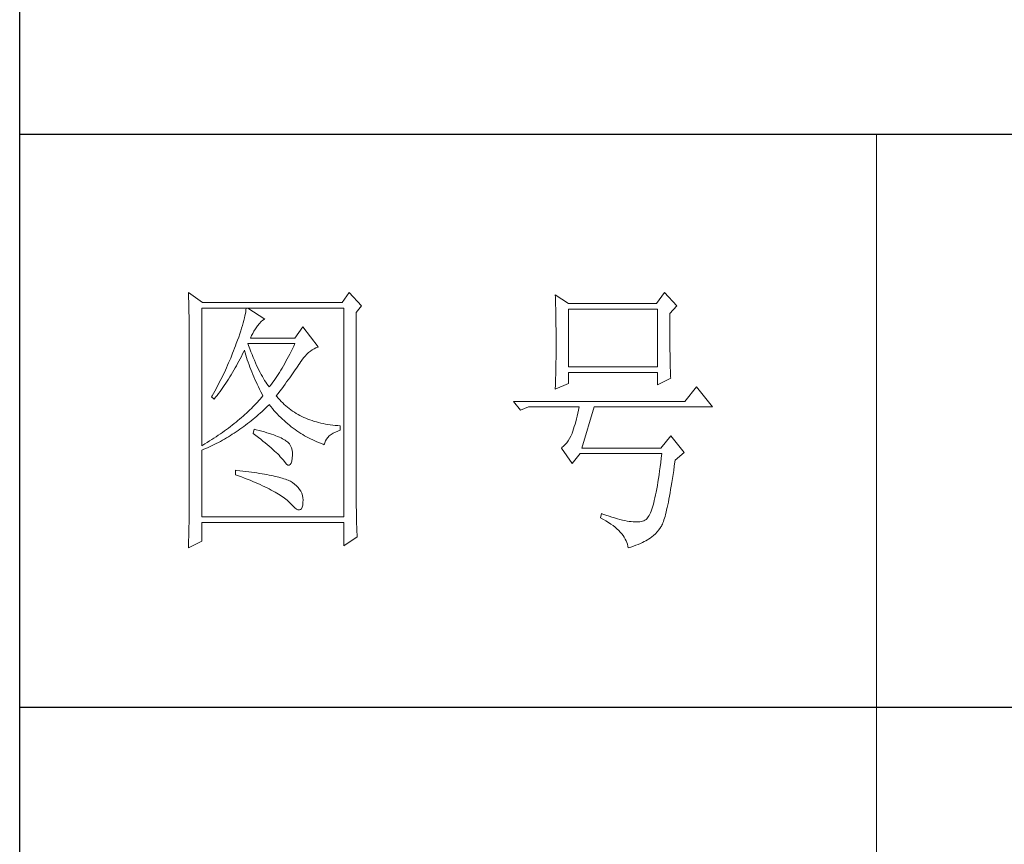
# Model space of a CAD drawing. Units: millimetres. Extents: x -1190 to 43228, y -25426 to -1368.
# Drawn here: x 42709 to 42944, y -16851 to -16654 of the extents above; entities that cross this region are included whole.
import ezdxf

# ---------------------------------------------------------------- set-up
doc = ezdxf.new("R2010")
doc.units = ezdxf.units.MM
doc.layers.add('轮廓线', color=7, linetype='Continuous', lineweight=20)

# ---------------------------------------------------------------- blocks, each defined once
blk = doc.blocks.new('文字')
blk.add_line((3870.01, 1474.62), (3870.01, 1173.87))
at = {"layer": '轮廓线', "color": 7, "lineweight": 0}
for p, q in [((3749.57, 1446.95), (3749.6, 1446.42)), ((3752.06, 1445.2), (3749.57, 1446.95)), ((3749.6, 1446.42), (3749.62, 1445.9)), ((3777.72, 1446.95), (3776.47, 1445.2)), ((3779.89, 1444.62), (3777.72, 1446.95)), ((3813.79, 1446.56), (3813.81, 1446.1)), ((3816.12, 1445.01), (3813.79, 1446.56)), ((3813.81, 1446.1), (3813.82, 1445.64)), ((3832.91, 1446.95), (3831.51, 1445.01)), ((3835.09, 1444.62), (3832.91, 1446.95)), ((3749.62, 1445.9), (3749.63, 1445.38)), ((3749.63, 1445.38), (3749.65, 1444.87)), ((3749.65, 1444.87), (3749.66, 1444.36)), ((3749.66, 1444.36), (3749.67, 1443.87)), ((3751.91, 1420.12), (3751.91, 1444.23)), ((3751.91, 1444.23), (3776.78, 1444.23)), ((3776.47, 1445.2), (3752.06, 1445.2)), ((3759.68, 1444.23), (3759.65, 1443.93)), ((3762.95, 1442.29), (3759.99, 1444.23)), ((3776.78, 1444.23), (3776.78, 1407.68)), ((3778.96, 1443.45), (3779.89, 1444.62)), ((3813.82, 1445.64), (3813.84, 1445.17)), ((3813.84, 1445.17), (3813.85, 1444.7)), ((3813.85, 1444.7), (3813.87, 1444.23)), ((3813.87, 1444.23), (3813.88, 1443.75)), ((3831.51, 1445.01), (3816.12, 1445.01)), ((3833.84, 1443.26), (3835.09, 1444.62)), ((3749.67, 1443.87), (3749.68, 1443.38)), ((3749.68, 1443.38), (3749.7, 1442.89)), ((3749.7, 1442.89), (3749.71, 1442.42)), ((3759.39, 1442.5), (3759.29, 1442.08)), ((3759.48, 1442.89), (3759.39, 1442.5)), ((3759.55, 1443.25), (3759.48, 1442.89)), ((3759.61, 1443.6), (3759.55, 1443.25)), ((3759.65, 1443.93), (3759.61, 1443.6)), ((3778.96, 1410.91), (3778.96, 1443.45)), ((3813.88, 1443.75), (3813.89, 1443.28)), ((3813.89, 1443.28), (3813.9, 1442.8)), ((3813.9, 1442.8), (3813.91, 1442.31)), ((3816.12, 1433.93), (3816.12, 1444.04)), ((3816.12, 1444.04), (3831.67, 1444.04)), ((3831.67, 1444.04), (3831.67, 1433.93)), ((3833.84, 1443), (3833.84, 1443.26)), ((3833.84, 1441.56), (3833.84, 1443)), ((3749.71, 1442.42), (3749.71, 1441.95)), ((3749.71, 1441.95), (3749.72, 1441.48)), ((3749.72, 1441.48), (3749.72, 1441.02)), ((3749.72, 1441.02), (3749.73, 1440.57)), ((3759.05, 1441.19), (3758.9, 1440.72)), ((3759.18, 1441.65), (3759.05, 1441.19)), ((3759.29, 1442.08), (3759.18, 1441.65)), ((3761.3, 1440.57), (3761.56, 1440.93)), ((3761.56, 1440.93), (3761.7, 1441.12)), ((3761.7, 1441.12), (3762, 1441.54)), ((3762, 1441.54), (3762.3, 1441.87)), ((3762.3, 1441.87), (3762.6, 1442.12)), ((3762.6, 1442.12), (3762.9, 1442.27)), ((3762.9, 1442.27), (3762.95, 1442.29)), ((3769.63, 1440.92), (3768.23, 1438.98)), ((3772.28, 1437.42), (3769.63, 1440.92)), ((3813.91, 1442.31), (3813.92, 1441.83)), ((3813.92, 1441.83), (3813.92, 1441.34)), ((3813.92, 1441.34), (3813.93, 1440.35)), ((3833.85, 1440.88), (3833.84, 1441.56)), ((3833.85, 1440.22), (3833.85, 1440.88)), ((3749.73, 1440.57), (3749.73, 1440.13)), ((3749.73, 1440.13), (3749.73, 1409.71)), ((3758.38, 1439.16), (3758.18, 1438.59)), ((3758.57, 1439.7), (3758.38, 1439.16)), ((3758.74, 1440.22), (3758.57, 1439.7)), ((3758.9, 1440.72), (3758.74, 1440.22)), ((3760.46, 1438.98), (3760.64, 1439.4)), ((3760.64, 1439.4), (3760.84, 1439.8)), ((3760.84, 1439.8), (3761.06, 1440.19)), ((3761.06, 1440.19), (3761.3, 1440.57)), ((3813.93, 1440.35), (3813.94, 1439.36)), ((3813.94, 1439.36), (3813.94, 1437.37)), ((3833.85, 1439.58), (3833.85, 1440.22)), ((3833.85, 1438.96), (3833.85, 1439.58)), ((3757.82, 1437.62), (3757.65, 1437.19)), ((3757.96, 1438), (3757.82, 1437.62)), ((3758.18, 1438.59), (3757.96, 1438)), ((3760.12, 1437.67), (3759.99, 1438.01)), ((3759.99, 1438.01), (3768.23, 1438.01)), ((3760.32, 1437.12), (3760.12, 1437.67)), ((3768.23, 1438.98), (3760.46, 1438.98)), ((3768.01, 1437.54), (3767.79, 1437.08)), ((3768.23, 1438.01), (3768.01, 1437.54)), ((3771.89, 1437.27), (3772.23, 1437.41)), ((3772.23, 1437.41), (3772.28, 1437.42)), ((3813.94, 1437.37), (3813.93, 1436.36)), ((3833.86, 1438.37), (3833.85, 1438.96)), ((3833.86, 1437.8), (3833.86, 1438.37)), ((3833.87, 1437.25), (3833.86, 1437.8)), ((3757.32, 1436.33), (3756.98, 1435.47)), ((3757.49, 1436.76), (3757.32, 1436.33)), ((3757.65, 1437.19), (3757.49, 1436.76)), ((3758.63, 1435.36), (3758.85, 1435.78)), ((3758.85, 1435.78), (3759.06, 1436.21)), ((3759.06, 1436.21), (3759.27, 1436.63)), ((3759.27, 1436.63), (3759.37, 1436.84)), ((3759.37, 1436.84), (3759.49, 1436.42)), ((3759.49, 1436.42), (3759.62, 1436.01)), ((3759.62, 1436.01), (3759.75, 1435.59)), ((3760.52, 1436.59), (3760.32, 1437.12)), ((3760.72, 1436.08), (3760.52, 1436.59)), ((3760.92, 1435.59), (3760.72, 1436.08)), ((3767.12, 1435.75), (3766.89, 1435.32)), ((3767.34, 1436.18), (3767.12, 1435.75)), ((3767.57, 1436.62), (3767.34, 1436.18)), ((3767.79, 1437.08), (3767.57, 1436.62)), ((3769.73, 1435.49), (3770.02, 1435.83)), ((3770.02, 1435.83), (3770.32, 1436.15)), ((3770.32, 1436.15), (3770.62, 1436.43)), ((3770.62, 1436.43), (3770.93, 1436.69)), ((3770.93, 1436.69), (3771.24, 1436.92)), ((3771.24, 1436.92), (3771.57, 1437.11)), ((3771.57, 1437.11), (3771.89, 1437.27)), ((3813.93, 1436.36), (3813.93, 1435.86)), ((3813.93, 1435.86), (3813.93, 1435.37)), ((3833.87, 1436.72), (3833.87, 1437.25)), ((3833.88, 1436.22), (3833.87, 1436.72)), ((3833.89, 1435.75), (3833.88, 1436.22)), ((3833.89, 1435.29), (3833.89, 1435.75)), ((3756.44, 1434.21), (3756.25, 1433.79)), ((3756.62, 1434.63), (3756.44, 1434.21)), ((3756.98, 1435.47), (3756.62, 1434.63)), ((3757.75, 1433.74), (3757.97, 1434.14)), ((3757.97, 1434.14), (3758.2, 1434.54)), ((3758.2, 1434.54), (3758.42, 1434.95)), ((3758.42, 1434.95), (3758.63, 1435.36)), ((3759.75, 1435.59), (3759.89, 1435.16)), ((3759.89, 1435.16), (3760.03, 1434.74)), ((3760.03, 1434.74), (3760.19, 1434.32)), ((3760.19, 1434.32), (3760.34, 1433.89)), ((3760.34, 1433.89), (3760.5, 1433.47)), ((3761.12, 1435.11), (3760.92, 1435.59)), ((3761.32, 1434.65), (3761.12, 1435.11)), ((3761.52, 1434.2), (3761.32, 1434.65)), ((3761.72, 1433.77), (3761.52, 1434.2)), ((3766.21, 1434.1), (3765.98, 1433.71)), ((3766.44, 1434.5), (3766.21, 1434.1)), ((3766.66, 1434.91), (3766.44, 1434.5)), ((3766.89, 1435.32), (3766.66, 1434.91)), ((3768.5, 1433.73), (3768.72, 1434.04)), ((3768.72, 1434.04), (3768.92, 1434.34)), ((3768.92, 1434.34), (3769.12, 1434.63)), ((3769.12, 1434.63), (3769.16, 1434.7)), ((3769.16, 1434.7), (3769.44, 1435.11)), ((3769.44, 1435.11), (3769.73, 1435.49)), ((3813.9, 1433.9), (3813.89, 1433.42)), ((3813.91, 1434.39), (3813.9, 1433.9)), ((3813.92, 1434.87), (3813.91, 1434.39)), ((3813.93, 1435.37), (3813.92, 1434.87)), ((3831.67, 1433.93), (3816.12, 1433.93)), ((3833.9, 1434.86), (3833.89, 1435.29)), ((3833.91, 1434.44), (3833.9, 1434.86)), ((3833.92, 1434.06), (3833.91, 1434.44)), ((3833.93, 1433.69), (3833.92, 1434.06)), ((3755.67, 1432.54), (3755.47, 1432.13)), ((3755.87, 1432.95), (3755.67, 1432.54)), ((3756.06, 1433.37), (3755.87, 1432.95)), ((3756.25, 1433.79), (3756.06, 1433.37)), ((3756.59, 1431.8), (3756.83, 1432.18)), ((3756.83, 1432.18), (3757.06, 1432.56)), ((3757.06, 1432.56), (3757.29, 1432.95)), ((3757.29, 1432.95), (3757.52, 1433.34)), ((3757.52, 1433.34), (3757.75, 1433.74)), ((3760.5, 1433.47), (3760.68, 1433.04)), ((3760.68, 1433.04), (3760.85, 1432.61)), ((3760.85, 1432.61), (3761.03, 1432.18)), ((3761.03, 1432.18), (3761.22, 1431.75)), ((3761.92, 1433.36), (3761.72, 1433.77)), ((3762.12, 1432.97), (3761.92, 1433.36)), ((3762.32, 1432.59), (3762.12, 1432.97)), ((3762.52, 1432.23), (3762.32, 1432.59)), ((3762.72, 1431.89), (3762.52, 1432.23)), ((3765.05, 1432.25), (3764.82, 1431.91)), ((3765.28, 1432.6), (3765.05, 1432.25)), ((3765.52, 1432.96), (3765.28, 1432.6)), ((3765.75, 1433.33), (3765.52, 1432.96)), ((3765.98, 1433.71), (3765.75, 1433.33)), ((3767.31, 1432.04), (3767.56, 1432.39)), ((3767.56, 1432.39), (3767.81, 1432.74)), ((3767.81, 1432.74), (3768.05, 1433.08)), ((3768.05, 1433.08), (3768.28, 1433.41)), ((3768.28, 1433.41), (3768.5, 1433.73)), ((3813.87, 1432.48), (3813.86, 1432.01)), ((3813.88, 1432.95), (3813.87, 1432.48)), ((3813.89, 1433.42), (3813.88, 1432.95)), ((3816.12, 1431.01), (3816.12, 1432.95)), ((3816.12, 1432.95), (3831.67, 1432.95)), ((3831.67, 1432.95), (3831.67, 1430.82)), ((3833.94, 1433.35), (3833.93, 1433.69)), ((3833.95, 1433.03), (3833.94, 1433.35)), ((3833.96, 1432.73), (3833.95, 1433.03)), ((3833.97, 1432.46), (3833.96, 1432.73)), ((3833.99, 1432.21), (3833.97, 1432.46)), ((3834, 1431.98), (3833.99, 1432.21)), ((3754.63, 1430.49), (3754.41, 1430.09)), ((3754.84, 1430.9), (3754.63, 1430.49)), ((3755.05, 1431.3), (3754.84, 1430.9)), ((3755.26, 1431.72), (3755.05, 1431.3)), ((3755.47, 1432.13), (3755.26, 1431.72)), ((3755.62, 1430.34), (3755.86, 1430.7)), ((3755.86, 1430.7), (3756.11, 1431.06)), ((3756.11, 1431.06), (3756.35, 1431.43)), ((3756.35, 1431.43), (3756.59, 1431.8)), ((3761.22, 1431.75), (3761.42, 1431.32)), ((3761.42, 1431.32), (3761.62, 1430.89)), ((3761.62, 1430.89), (3761.83, 1430.45)), ((3761.83, 1430.45), (3762.04, 1430.02)), ((3762.92, 1431.56), (3762.72, 1431.89)), ((3763.12, 1431.25), (3762.92, 1431.56)), ((3763.32, 1430.96), (3763.12, 1431.25)), ((3763.52, 1430.68), (3763.32, 1430.96)), ((3763.72, 1430.43), (3763.52, 1430.68)), ((3763.88, 1430.62), (3763.72, 1430.43)), ((3764.11, 1430.93), (3763.88, 1430.62)), ((3764.35, 1431.25), (3764.11, 1430.93)), ((3764.59, 1431.57), (3764.35, 1431.25)), ((3764.82, 1431.91), (3764.59, 1431.57)), ((3765.91, 1430.12), (3766.2, 1430.52)), ((3766.2, 1430.52), (3766.49, 1430.92)), ((3766.49, 1430.92), (3766.77, 1431.3)), ((3766.77, 1431.3), (3767.04, 1431.67)), ((3767.04, 1431.67), (3767.31, 1432.04)), ((3813.79, 1430.04), (3816.12, 1431.01)), ((3813.81, 1430.63), (3813.79, 1430.18)), ((3813.84, 1431.54), (3813.81, 1430.63)), ((3813.86, 1432.01), (3813.84, 1431.54)), ((3831.67, 1430.82), (3834, 1431.98)), ((3753.74, 1428.89), (3753.62, 1428.68)), ((3753.97, 1429.28), (3753.74, 1428.89)), ((3754.41, 1430.09), (3753.97, 1429.28)), ((3754.34, 1428.62), (3754.61, 1428.95)), ((3754.61, 1428.95), (3754.86, 1429.29)), ((3754.86, 1429.29), (3755.12, 1429.64)), ((3755.12, 1429.64), (3755.37, 1429.99)), ((3755.37, 1429.99), (3755.62, 1430.34)), ((3762.04, 1430.02), (3762.26, 1429.58)), ((3762.26, 1429.58), (3762.49, 1429.15)), ((3762.63, 1428.87), (3762.4, 1428.59)), ((3762.49, 1429.15), (3762.63, 1428.87)), ((3764.97, 1428.87), (3765.29, 1429.3)), ((3765.07, 1428.75), (3764.97, 1428.87)), ((3765.31, 1428.46), (3765.07, 1428.75)), ((3765.29, 1429.3), (3765.6, 1429.71)), ((3765.6, 1429.71), (3765.91, 1430.12)), ((3813.79, 1430.18), (3813.79, 1430.04)), ((3838.51, 1430.43), (3836.49, 1427.9)), ((3841.31, 1426.93), (3838.51, 1430.43)), ((3753.62, 1428.68), (3754.08, 1428.29)), ((3754.08, 1428.29), (3754.34, 1428.62)), ((3761.14, 1427.21), (3760.88, 1426.94)), ((3761.41, 1427.49), (3761.14, 1427.21)), ((3761.66, 1427.76), (3761.41, 1427.49)), ((3761.91, 1428.04), (3761.66, 1427.76)), ((3762.16, 1428.31), (3761.91, 1428.04)), ((3762.4, 1428.59), (3762.16, 1428.31)), ((3763.09, 1426.7), (3763.39, 1426.99)), ((3763.39, 1426.99), (3763.69, 1427.29)), ((3763.69, 1427.29), (3763.72, 1427.32)), ((3763.72, 1427.32), (3764, 1426.98)), ((3765.56, 1428.17), (3765.31, 1428.46)), ((3765.82, 1427.9), (3765.56, 1428.17)), ((3766.09, 1427.63), (3765.82, 1427.9)), ((3766.36, 1427.37), (3766.09, 1427.63)), ((3766.64, 1427.12), (3766.36, 1427.37)), ((3766.93, 1426.88), (3766.64, 1427.12)), ((3836.49, 1427.9), (3806.48, 1427.9)), ((3806.48, 1427.9), (3807.72, 1426.34)), ((3759.17, 1425.33), (3758.86, 1425.06)), ((3759.46, 1425.59), (3759.17, 1425.33)), ((3759.76, 1425.86), (3759.46, 1425.59)), ((3760.04, 1426.13), (3759.76, 1425.86)), ((3760.33, 1426.4), (3760.04, 1426.13)), ((3760.61, 1426.67), (3760.33, 1426.4)), ((3760.88, 1426.94), (3760.61, 1426.67)), ((3761.22, 1425.03), (3761.53, 1425.3)), ((3761.53, 1425.3), (3761.85, 1425.57)), ((3761.85, 1425.57), (3762.16, 1425.84)), ((3762.16, 1425.84), (3762.47, 1426.12)), ((3762.47, 1426.12), (3762.78, 1426.41)), ((3762.78, 1426.41), (3763.09, 1426.7)), ((3764, 1426.98), (3764.28, 1426.64)), ((3764.28, 1426.64), (3764.56, 1426.32)), ((3764.56, 1426.32), (3764.85, 1426)), ((3764.85, 1426), (3765.14, 1425.69)), ((3765.14, 1425.69), (3765.43, 1425.39)), ((3765.43, 1425.39), (3765.73, 1425.09)), ((3767.21, 1426.65), (3766.93, 1426.88)), ((3767.51, 1426.42), (3767.21, 1426.65)), ((3767.82, 1426.21), (3767.51, 1426.42)), ((3768.13, 1426), (3767.82, 1426.21)), ((3768.45, 1425.8), (3768.13, 1426)), ((3768.77, 1425.61), (3768.45, 1425.8)), ((3769.1, 1425.43), (3768.77, 1425.61)), ((3769.44, 1425.26), (3769.1, 1425.43)), ((3807.72, 1426.34), (3809.12, 1426.93)), ((3809.12, 1426.93), (3817.98, 1426.93)), ((3817.62, 1425.31), (3817.5, 1424.82)), ((3817.74, 1425.83), (3817.62, 1425.31)), ((3817.86, 1426.36), (3817.74, 1425.83)), ((3817.98, 1426.93), (3817.86, 1426.36)), ((3818.45, 1419.73), (3820.63, 1426.93)), ((3820.63, 1426.93), (3841.31, 1426.93)), ((3757.26, 1423.75), (3756.92, 1423.49)), ((3757.59, 1424.01), (3757.26, 1423.75)), ((3757.92, 1424.27), (3757.59, 1424.01)), ((3758.24, 1424.54), (3757.92, 1424.27)), ((3758.55, 1424.8), (3758.24, 1424.54)), ((3758.86, 1425.06), (3758.55, 1424.8)), ((3759.28, 1423.5), (3759.6, 1423.75)), ((3759.6, 1423.75), (3759.93, 1424)), ((3759.93, 1424), (3760.26, 1424.25)), ((3760.26, 1424.25), (3760.58, 1424.5)), ((3760.58, 1424.5), (3760.9, 1424.76)), ((3760.9, 1424.76), (3761.22, 1425.03)), ((3765.73, 1425.09), (3766.03, 1424.8)), ((3766.03, 1424.8), (3766.34, 1424.52)), ((3766.34, 1424.52), (3766.64, 1424.24)), ((3766.64, 1424.24), (3766.96, 1423.98)), ((3766.96, 1423.98), (3767.27, 1423.72)), ((3767.27, 1423.72), (3767.59, 1423.46)), ((3769.78, 1425.09), (3769.44, 1425.26)), ((3770.13, 1424.94), (3769.78, 1425.09)), ((3770.49, 1424.79), (3770.13, 1424.94)), ((3770.85, 1424.65), (3770.49, 1424.79)), ((3771.22, 1424.52), (3770.85, 1424.65)), ((3771.6, 1424.4), (3771.22, 1424.52)), ((3771.98, 1424.29), (3771.6, 1424.4)), ((3772.37, 1424.18), (3771.98, 1424.29)), ((3772.76, 1424.08), (3772.37, 1424.18)), ((3773.16, 1424), (3772.76, 1424.08)), ((3773.57, 1423.92), (3773.16, 1424)), ((3773.99, 1423.85), (3773.57, 1423.92)), ((3774.41, 1423.78), (3773.99, 1423.85)), ((3774.84, 1423.73), (3774.41, 1423.78)), ((3775.27, 1423.69), (3774.84, 1423.73)), ((3775.71, 1423.65), (3775.27, 1423.69)), ((3776.16, 1423.62), (3775.71, 1423.65)), ((3776.16, 1422.84), (3776.16, 1423.62)), ((3817.25, 1423.9), (3817.13, 1423.47)), ((3817.38, 1424.34), (3817.25, 1423.9)), ((3817.5, 1424.82), (3817.38, 1424.34)), ((3754.8, 1421.96), (3754.43, 1421.71)), ((3755.17, 1422.22), (3754.8, 1421.96)), ((3755.53, 1422.47), (3755.17, 1422.22)), ((3755.88, 1422.72), (3755.53, 1422.47)), ((3756.24, 1422.98), (3755.88, 1422.72)), ((3756.58, 1423.23), (3756.24, 1422.98)), ((3756.57, 1421.71), (3756.92, 1421.92)), ((3756.92, 1423.49), (3756.58, 1423.23)), ((3756.92, 1421.92), (3757.26, 1422.13)), ((3757.26, 1422.13), (3757.6, 1422.35)), ((3757.6, 1422.35), (3757.94, 1422.57)), ((3757.94, 1422.57), (3758.28, 1422.8)), ((3758.28, 1422.8), (3758.61, 1423.03)), ((3758.61, 1423.03), (3758.95, 1423.27)), ((3758.95, 1423.27), (3759.28, 1423.5)), ((3761.08, 1423.04), (3760.93, 1422.26)), ((3760.93, 1422.26), (3761.38, 1421.92)), ((3761.46, 1422.94), (3761.08, 1423.04)), ((3761.38, 1421.92), (3761.82, 1421.58)), ((3761.96, 1422.81), (3761.46, 1422.94)), ((3762.44, 1422.68), (3761.96, 1422.81)), ((3762.89, 1422.54), (3762.44, 1422.68)), ((3763.33, 1422.41), (3762.89, 1422.54)), ((3763.75, 1422.28), (3763.33, 1422.41)), ((3764.14, 1422.15), (3763.75, 1422.28)), ((3764.52, 1422.02), (3764.14, 1422.15)), ((3764.87, 1421.89), (3764.52, 1422.02)), ((3765.2, 1421.75), (3764.87, 1421.89)), ((3767.59, 1423.46), (3767.91, 1423.22)), ((3767.91, 1423.22), (3768.24, 1422.98)), ((3768.24, 1422.98), (3768.57, 1422.75)), ((3768.57, 1422.75), (3768.9, 1422.52)), ((3768.9, 1422.52), (3769.24, 1422.3)), ((3769.24, 1422.3), (3769.58, 1422.09)), ((3769.58, 1422.09), (3769.92, 1421.89)), ((3769.92, 1421.89), (3770.27, 1421.69)), ((3773.97, 1421.57), (3774.24, 1421.84)), ((3774.24, 1421.84), (3774.54, 1422.08)), ((3774.54, 1422.08), (3774.9, 1422.31)), ((3774.9, 1422.31), (3775.3, 1422.51)), ((3775.3, 1422.51), (3775.74, 1422.7)), ((3775.74, 1422.7), (3776.16, 1422.84)), ((3816.74, 1422.26), (3816.52, 1421.8)), ((3816.76, 1422.33), (3816.74, 1422.26)), ((3816.89, 1422.69), (3816.76, 1422.33)), ((3817.01, 1423.07), (3816.89, 1422.69)), ((3817.13, 1423.47), (3817.01, 1423.07)), ((3834, 1421.87), (3832.29, 1419.73)), ((3836.33, 1418.95), (3834, 1421.87)), ((3752.08, 1420.22), (3751.91, 1420.12)), ((3752.48, 1420.47), (3752.08, 1420.22)), ((3752.88, 1420.71), (3752.48, 1420.47)), ((3753.28, 1420.96), (3752.88, 1420.71)), ((3753.02, 1419.83), (3753.74, 1420.17)), ((3753.66, 1421.21), (3753.28, 1420.96)), ((3754.05, 1421.46), (3753.66, 1421.21)), ((3753.74, 1420.17), (3754.46, 1420.53)), ((3754.43, 1421.71), (3754.05, 1421.46)), ((3754.46, 1420.53), (3754.82, 1420.72)), ((3754.82, 1420.72), (3755.18, 1420.9)), ((3755.18, 1420.9), (3755.53, 1421.1)), ((3755.53, 1421.1), (3755.88, 1421.3)), ((3755.88, 1421.3), (3756.23, 1421.5)), ((3756.23, 1421.5), (3756.57, 1421.71)), ((3761.82, 1421.58), (3762.23, 1421.26)), ((3762.23, 1421.26), (3762.63, 1420.94)), ((3762.63, 1420.94), (3763.02, 1420.63)), ((3763.02, 1420.63), (3763.38, 1420.33)), ((3763.38, 1420.33), (3763.73, 1420.03)), ((3765.5, 1421.62), (3765.2, 1421.75)), ((3765.79, 1421.49), (3765.5, 1421.62)), ((3766.06, 1421.36), (3765.79, 1421.49)), ((3766.3, 1421.22), (3766.06, 1421.36)), ((3766.52, 1421.09), (3766.3, 1421.22)), ((3766.66, 1421), (3766.52, 1421.09)), ((3766.99, 1420.74), (3766.66, 1421)), ((3767.26, 1420.44), (3766.99, 1420.74)), ((3767.47, 1420.12), (3767.26, 1420.44)), ((3767.64, 1419.76), (3767.47, 1420.12)), ((3770.27, 1421.69), (3770.62, 1421.5)), ((3770.62, 1421.5), (3770.97, 1421.32)), ((3770.97, 1421.32), (3771.33, 1421.15)), ((3771.33, 1421.15), (3771.69, 1420.98)), ((3771.69, 1420.98), (3772.06, 1420.82)), ((3772.06, 1420.82), (3772.43, 1420.67)), ((3772.43, 1420.67), (3772.8, 1420.52)), ((3772.8, 1420.52), (3773.18, 1420.38)), ((3773.18, 1420.38), (3773.36, 1420.31)), ((3773.36, 1420.31), (3773.45, 1420.66)), ((3773.45, 1420.66), (3773.58, 1420.99)), ((3773.58, 1420.99), (3773.75, 1421.29)), ((3773.75, 1421.29), (3773.97, 1421.57)), ((3815.53, 1420.32), (3815.25, 1420.04)), ((3815.79, 1420.63), (3815.53, 1420.32)), ((3816.05, 1420.99), (3815.79, 1420.63)), ((3816.29, 1421.37), (3816.05, 1420.99)), ((3816.52, 1421.8), (3816.29, 1421.37)), ((3751.91, 1419.34), (3752.28, 1419.5)), ((3751.91, 1407.68), (3751.91, 1419.34)), ((3752.28, 1419.5), (3752.65, 1419.66)), ((3752.65, 1419.66), (3753.02, 1419.83)), ((3763.73, 1420.03), (3764.06, 1419.75)), ((3764.06, 1419.75), (3764.37, 1419.47)), ((3764.37, 1419.47), (3764.67, 1419.2)), ((3764.67, 1419.2), (3764.95, 1418.94)), ((3764.95, 1418.94), (3765.21, 1418.69)), ((3765.21, 1418.69), (3765.45, 1418.45)), ((3765.45, 1418.45), (3765.67, 1418.21)), ((3767.75, 1419.36), (3767.64, 1419.76)), ((3767.81, 1418.93), (3767.75, 1419.36)), ((3767.77, 1417.98), (3767.81, 1418.47)), ((3767.81, 1418.47), (3767.81, 1418.93)), ((3814.96, 1419.8), (3814.88, 1419.73)), ((3814.88, 1419.73), (3816.74, 1417.01)), ((3815.25, 1420.04), (3814.96, 1419.8)), ((3816.74, 1417.01), (3818.14, 1418.76)), ((3818.14, 1418.76), (3832.44, 1418.76)), ((3832.29, 1419.73), (3818.45, 1419.73)), ((3832.44, 1418.76), (3832.35, 1417.96)), ((3834.78, 1417.59), (3836.33, 1418.95)), ((3765.67, 1418.21), (3765.88, 1417.98)), ((3765.88, 1417.98), (3766.07, 1417.76)), ((3766.07, 1417.76), (3766.21, 1417.59)), ((3766.21, 1417.59), (3766.5, 1417.18)), ((3766.5, 1417.18), (3766.77, 1416.89)), ((3766.77, 1416.89), (3767.01, 1416.74)), ((3767.01, 1416.74), (3767.22, 1416.72)), ((3767.22, 1416.72), (3767.4, 1416.83)), ((3767.4, 1416.83), (3767.55, 1417.07)), ((3767.55, 1417.07), (3767.67, 1417.44)), ((3767.67, 1417.44), (3767.76, 1417.94)), ((3767.76, 1417.94), (3767.77, 1417.98)), ((3832.25, 1417.19), (3832.16, 1416.44)), ((3832.35, 1417.96), (3832.25, 1417.19)), ((3834.63, 1416.55), (3834.74, 1417.33)), ((3834.74, 1417.33), (3834.78, 1417.59)), ((3757.82, 1415.84), (3757.82, 1415.06)), ((3758.03, 1415.82), (3757.82, 1415.84)), ((3757.82, 1415.06), (3758.35, 1414.87)), ((3758.58, 1415.76), (3758.03, 1415.82)), ((3759.12, 1415.69), (3758.58, 1415.76)), ((3759.64, 1415.63), (3759.12, 1415.69)), ((3760.15, 1415.56), (3759.64, 1415.63)), ((3760.64, 1415.5), (3760.15, 1415.56)), ((3761.12, 1415.43), (3760.64, 1415.5)), ((3761.58, 1415.36), (3761.12, 1415.43)), ((3762.03, 1415.29), (3761.58, 1415.36)), ((3762.47, 1415.21), (3762.03, 1415.29)), ((3762.89, 1415.14), (3762.47, 1415.21)), ((3763.29, 1415.07), (3762.89, 1415.14)), ((3763.69, 1414.99), (3763.29, 1415.07)), ((3764.06, 1414.91), (3763.69, 1414.99)), ((3831.96, 1415.04), (3831.86, 1414.38)), ((3832.06, 1415.73), (3831.96, 1415.04)), ((3832.16, 1416.44), (3832.06, 1415.73)), ((3834.31, 1414.39), (3834.41, 1415.08)), ((3834.41, 1415.08), (3834.52, 1415.8)), ((3834.52, 1415.8), (3834.63, 1416.55)), ((3758.35, 1414.87), (3758.88, 1414.67)), ((3758.88, 1414.67), (3759.39, 1414.47)), ((3759.39, 1414.47), (3759.88, 1414.28)), ((3759.88, 1414.28), (3760.37, 1414.08)), ((3760.37, 1414.08), (3760.83, 1413.89)), ((3760.83, 1413.89), (3761.29, 1413.7)), ((3761.29, 1413.7), (3761.73, 1413.51)), ((3761.73, 1413.51), (3762.15, 1413.32)), ((3762.15, 1413.32), (3762.56, 1413.13)), ((3764.42, 1414.84), (3764.06, 1414.91)), ((3764.77, 1414.76), (3764.42, 1414.84)), ((3765.11, 1414.68), (3764.77, 1414.76)), ((3765.42, 1414.6), (3765.11, 1414.68)), ((3765.73, 1414.51), (3765.42, 1414.6)), ((3766.02, 1414.43), (3765.73, 1414.51)), ((3766.29, 1414.34), (3766.02, 1414.43)), ((3766.56, 1414.26), (3766.29, 1414.34)), ((3766.8, 1414.17), (3766.56, 1414.26)), ((3767.04, 1414.08), (3766.8, 1414.17)), ((3767.25, 1413.99), (3767.04, 1414.08)), ((3767.46, 1413.9), (3767.25, 1413.99)), ((3767.8, 1413.68), (3767.46, 1413.9)), ((3768.17, 1413.41), (3767.8, 1413.68)), ((3768.51, 1413.12), (3768.17, 1413.41)), ((3831.76, 1413.75), (3831.66, 1413.15)), ((3831.86, 1414.38), (3831.76, 1413.75)), ((3834.1, 1413.07), (3834.2, 1413.72)), ((3834.2, 1413.72), (3834.31, 1414.39)), ((3762.56, 1413.13), (3762.96, 1412.94)), ((3762.96, 1412.94), (3763.34, 1412.75)), ((3763.34, 1412.75), (3763.71, 1412.57)), ((3763.71, 1412.57), (3764.07, 1412.38)), ((3764.07, 1412.38), (3764.41, 1412.2)), ((3764.41, 1412.2), (3764.74, 1412.02)), ((3764.74, 1412.02), (3765.05, 1411.83)), ((3765.05, 1411.83), (3765.34, 1411.65)), ((3765.34, 1411.65), (3765.63, 1411.47)), ((3768.79, 1412.82), (3768.51, 1413.12)), ((3769.04, 1412.49), (3768.79, 1412.82)), ((3769.25, 1412.15), (3769.04, 1412.49)), ((3769.41, 1411.8), (3769.25, 1412.15)), ((3769.53, 1411.42), (3769.41, 1411.8)), ((3831.34, 1411.51), (3831.24, 1411.02)), ((3831.45, 1412.03), (3831.34, 1411.51)), ((3831.56, 1412.58), (3831.45, 1412.03)), ((3831.66, 1413.15), (3831.56, 1412.58)), ((3833.79, 1411.31), (3833.89, 1411.87)), ((3833.89, 1411.87), (3833.99, 1412.46)), ((3833.99, 1412.46), (3834.1, 1413.07)), ((3765.63, 1411.47), (3765.9, 1411.29)), ((3765.9, 1411.29), (3766.16, 1411.12)), ((3766.16, 1411.12), (3766.4, 1410.94)), ((3766.4, 1410.94), (3766.62, 1410.76)), ((3766.62, 1410.76), (3766.84, 1410.59)), ((3766.84, 1410.59), (3767.04, 1410.42)), ((3767.04, 1410.42), (3767.22, 1410.24)), ((3767.22, 1410.24), (3767.4, 1410.07)), ((3767.4, 1410.07), (3767.46, 1410.01)), ((3767.46, 1410.01), (3767.83, 1409.6)), ((3769.6, 1411.03), (3769.53, 1411.42)), ((3769.58, 1409.7), (3769.63, 1410.14)), ((3769.64, 1410.63), (3769.6, 1411.03)), ((3769.63, 1410.21), (3769.64, 1410.63)), ((3769.63, 1410.14), (3769.63, 1410.21)), ((3778.96, 1410.38), (3778.96, 1410.91)), ((3778.97, 1409.86), (3778.96, 1410.38)), ((3778.97, 1409.35), (3778.97, 1409.86)), ((3831.02, 1410.13), (3830.9, 1409.73)), ((3831.13, 1410.56), (3831.02, 1410.13)), ((3831.24, 1411.02), (3831.13, 1410.56)), ((3833.39, 1409.32), (3833.49, 1409.78)), ((3833.49, 1409.78), (3833.59, 1410.26)), ((3833.59, 1410.26), (3833.69, 1410.77)), ((3833.69, 1410.77), (3833.79, 1411.31)), ((3749.73, 1409.71), (3749.72, 1408.73)), ((3749.72, 1408.73), (3749.72, 1408.24)), ((3749.72, 1408.24), (3749.72, 1407.75)), ((3767.83, 1409.6), (3768.18, 1409.28)), ((3768.18, 1409.28), (3768.49, 1409.05)), ((3768.49, 1409.05), (3768.76, 1408.93)), ((3768.76, 1408.93), (3769, 1408.89)), ((3769, 1408.89), (3769.2, 1408.95)), ((3769.2, 1408.95), (3769.36, 1409.11)), ((3769.36, 1409.11), (3769.48, 1409.36)), ((3769.48, 1409.36), (3769.58, 1409.7)), ((3778.98, 1408.84), (3778.97, 1409.35)), ((3778.98, 1408.34), (3778.98, 1408.84)), ((3778.99, 1407.85), (3778.98, 1408.34)), ((3821.87, 1408.26), (3821.72, 1407.48)), ((3822.13, 1408.17), (3821.87, 1408.26)), ((3822.67, 1407.97), (3822.13, 1408.17)), ((3830.32, 1408.13), (3830.2, 1407.89)), ((3830.44, 1408.39), (3830.32, 1408.13)), ((3830.56, 1408.68), (3830.44, 1408.39)), ((3830.67, 1409), (3830.56, 1408.68)), ((3830.79, 1409.35), (3830.67, 1409)), ((3830.9, 1409.73), (3830.79, 1409.35)), ((3833.01, 1407.76), (3833.1, 1408.11)), ((3833.1, 1408.11), (3833.2, 1408.49)), ((3833.2, 1408.49), (3833.29, 1408.89)), ((3833.29, 1408.89), (3833.39, 1409.32)), ((3749.7, 1406.77), (3749.68, 1405.81)), ((3749.72, 1407.75), (3749.7, 1406.77)), ((3776.78, 1407.68), (3751.91, 1407.68)), ((3751.91, 1403.4), (3751.91, 1406.71)), ((3751.91, 1406.71), (3776.78, 1406.71)), ((3776.78, 1406.71), (3776.78, 1402.62)), ((3779, 1407.36), (3778.99, 1407.85)), ((3779.01, 1406.89), (3779, 1407.36)), ((3779.03, 1406.42), (3779.01, 1406.89)), ((3779.04, 1405.95), (3779.03, 1406.42)), ((3821.72, 1407.48), (3822.21, 1407.22)), ((3822.21, 1407.22), (3822.67, 1406.96)), ((3823.2, 1407.79), (3822.67, 1407.97)), ((3822.67, 1406.96), (3823.1, 1406.69)), ((3823.1, 1406.69), (3823.51, 1406.42)), ((3823.7, 1407.62), (3823.2, 1407.79)), ((3823.51, 1406.42), (3823.9, 1406.14)), ((3824.19, 1407.48), (3823.7, 1407.62)), ((3824.66, 1407.34), (3824.19, 1407.48)), ((3825.12, 1407.22), (3824.66, 1407.34)), ((3825.55, 1407.11), (3825.12, 1407.22)), ((3825.96, 1407.02), (3825.55, 1407.11)), ((3826.36, 1406.95), (3825.96, 1407.02)), ((3826.74, 1406.89), (3826.36, 1406.95)), ((3827.1, 1406.84), (3826.74, 1406.89)), ((3827.44, 1406.81), (3827.1, 1406.84)), ((3827.76, 1406.79), (3827.44, 1406.81)), ((3828.06, 1406.79), (3827.76, 1406.79)), ((3828.35, 1406.8), (3828.06, 1406.79)), ((3828.61, 1406.83), (3828.35, 1406.8)), ((3828.86, 1406.87), (3828.61, 1406.83)), ((3829.09, 1406.93), (3828.86, 1406.87)), ((3829.3, 1407.01), (3829.09, 1406.93)), ((3829.49, 1407.09), (3829.3, 1407.01)), ((3829.59, 1407.14), (3829.49, 1407.09)), ((3829.71, 1407.24), (3829.59, 1407.14)), ((3829.84, 1407.36), (3829.71, 1407.24)), ((3829.96, 1407.51), (3829.84, 1407.36)), ((3830.08, 1407.69), (3829.96, 1407.51)), ((3830.2, 1407.89), (3830.08, 1407.69)), ((3832.46, 1406.23), (3832.55, 1406.42)), ((3832.55, 1406.42), (3832.64, 1406.63)), ((3832.64, 1406.63), (3832.73, 1406.87)), ((3832.73, 1406.87), (3832.82, 1407.14)), ((3832.82, 1407.14), (3832.91, 1407.44)), ((3832.91, 1407.44), (3833.01, 1407.76)), ((3749.67, 1405.33), (3749.65, 1404.37)), ((3749.68, 1405.81), (3749.67, 1405.33)), ((3779.06, 1405.5), (3779.04, 1405.95)), ((3779.08, 1405.05), (3779.06, 1405.5)), ((3779.09, 1404.61), (3779.08, 1405.05)), ((3779.12, 1404.18), (3779.09, 1404.61)), ((3823.9, 1406.14), (3824.26, 1405.86)), ((3824.26, 1405.86), (3824.59, 1405.58)), ((3824.59, 1405.58), (3824.9, 1405.29)), ((3824.9, 1405.29), (3825.18, 1405)), ((3825.18, 1405), (3825.43, 1404.71)), ((3825.43, 1404.71), (3825.66, 1404.41)), ((3831.01, 1404.43), (3831.31, 1404.72)), ((3831.31, 1404.72), (3831.61, 1405.05)), ((3831.61, 1405.05), (3831.91, 1405.41)), ((3831.91, 1405.41), (3832.2, 1405.81)), ((3832.2, 1405.81), (3832.29, 1405.93)), ((3832.29, 1405.93), (3832.37, 1406.06)), ((3832.37, 1406.06), (3832.46, 1406.23)), ((3749.57, 1402.23), (3751.91, 1403.4)), ((3749.6, 1402.94), (3749.58, 1402.47)), ((3749.62, 1403.42), (3749.6, 1402.94)), ((3749.65, 1404.37), (3749.62, 1403.42)), ((3776.78, 1402.62), (3779.12, 1404.18)), ((3825.66, 1404.41), (3825.86, 1404.11)), ((3825.86, 1404.11), (3826.04, 1403.8)), ((3826.04, 1403.8), (3826.19, 1403.5)), ((3826.19, 1403.5), (3826.32, 1403.19)), ((3826.32, 1403.19), (3826.41, 1402.87)), ((3826.41, 1402.87), (3826.49, 1402.55)), ((3827.92, 1402.71), (3828.32, 1402.86)), ((3828.32, 1402.86), (3828.7, 1403.02)), ((3828.7, 1403.02), (3829.05, 1403.18)), ((3829.05, 1403.18), (3829.37, 1403.34)), ((3829.37, 1403.34), (3829.65, 1403.5)), ((3829.65, 1403.5), (3829.91, 1403.65)), ((3829.91, 1403.65), (3830.11, 1403.79)), ((3830.11, 1403.79), (3830.41, 1403.97)), ((3830.41, 1403.97), (3830.71, 1404.18)), ((3830.71, 1404.18), (3831.01, 1404.43)), ((3749.58, 1402.47), (3749.57, 1402.23)), ((3826.49, 1402.55), (3826.54, 1402.23)), ((3826.54, 1402.23), (3827.03, 1402.39)), ((3827.03, 1402.39), (3827.49, 1402.55)), ((3827.49, 1402.55), (3827.92, 1402.71))]:
    blk.add_line(p, q, dxfattribs=at)

msp = doc.modelspace()

# ---------------------------------------------------------------- linework, layer by layer
for p, q in [((42708.64, -18656.23), (42708.64, -14814.54)), ((43187.07, -16681.22), (42708.64, -16681.22)), ((42708.64, -16818.28), (43187.07, -16818.28))]:
    msp.add_line(p, q)

# ---------------------------------------------------------------- block references
at = {"layer": '轮廓线', "color": 0, "linetype": 'ByBlock', "lineweight": 13, "xscale": 1.367150460931638, "yscale": 1.367150460931638, "zscale": 1.367150460931638}
msp.add_blockref('文字', (37622.77, -18697.25), dxfattribs=at)

doc.saveas('drawing.dxf')
